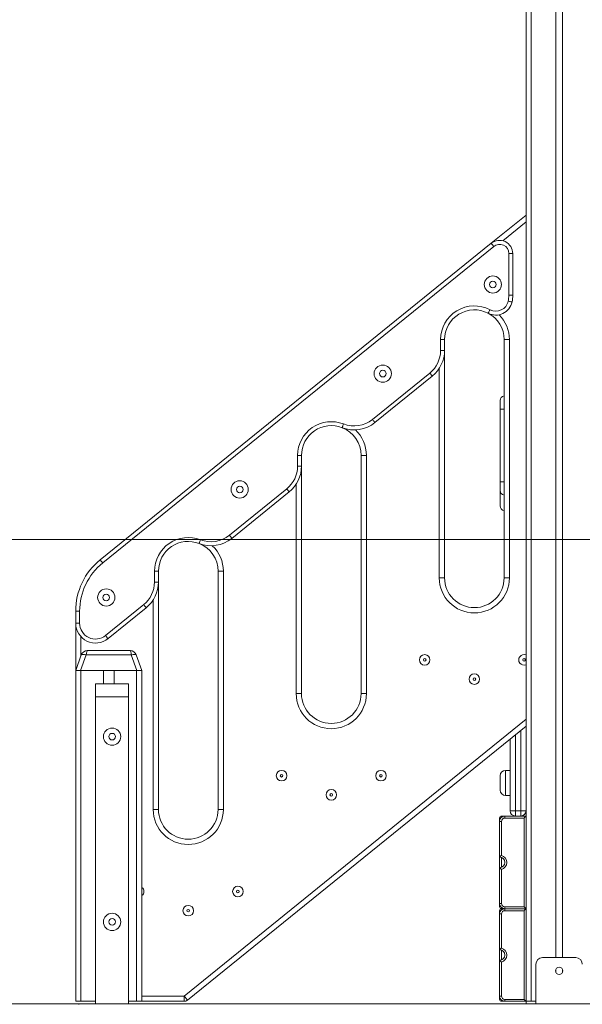
# Model space of a CAD drawing. Units: millimetres. Extents: x 153 to 375, y 13 to 367.
# Drawn here: x 229 to 248, y 284 to 317 of the extents above; entities that cross this region are included whole.
import ezdxf

# ---------------------------------------------------------------- set-up
doc = ezdxf.new("R2010")
doc.units = ezdxf.units.MM
doc.styles.add('SLDTEXTSTYLE0', font='TXT', dxfattribs={"width": 0.663})
doc.dimstyles.new('SLDDIMSTYLE0', dxfattribs={"dimtxt": 8.601025, "dimasz": 8, "dimexe": 0, "dimexo": 0.0625, "dimgap": 2.150256, "dimtad": 0, "dimlfac": 45, "dimrnd": 1e-09, "dimzin": 12, "dimdsep": 46, "dimtxsty": 'SLDTEXTSTYLE0', "dimsah": 1, "dimcen": 0.09, "dimadec": 0, "dimazin": 0, "dimtfac": 1, "dimtofl": 0, "dimtmove": 0, "dimatfit": 3, "dimfxl": 0, "dimfrac": 2, "dimtolj": 1, "dimtzin": 12, "dimarcsym": 0})
doc.dimstyles.new('SLDDIMSTYLE1', dxfattribs={"dimtxt": 8.601025, "dimasz": 8, "dimexe": 0, "dimexo": 0.0625, "dimgap": 2.150256, "dimtad": 0, "dimlfac": 45, "dimrnd": 1e-09, "dimzin": 12, "dimdsep": 46, "dimtxsty": 'SLDTEXTSTYLE0', "dimsah": 1, "dimcen": 0.09, "dimadec": 0, "dimazin": 0, "dimtfac": 1, "dimtofl": 0, "dimtmove": 0, "dimatfit": 3, "dimfxl": 0, "dimfrac": 2, "dimtolj": 1, "dimtzin": 12, "dimarcsym": 0})

# ---------------------------------------------------------------- blocks, each defined once
blk = doc.blocks.new('*D1')
at = {"color": 7, "linetype": 'Continuous', "lineweight": 0}
for p, q in [((205.892, 299.575), (205.892, 314.233)), ((252.368, 299.575), (204.892, 299.575)), ((205.892, 283.953), (205.892, 277.603))]:
    blk.add_line(p, q, dxfattribs=at)
for points in [[(205.892, 299.575), (207.392, 307.575), (204.392, 307.575)], [(205.892, 283.953), (204.392, 275.953), (207.392, 275.953)]]:
    blk.add_solid(points, dxfattribs=at)
at = {"color": 7, "linetype": 'Continuous', "lineweight": 0, "insert": (200.65, 315.82), "char_height": 9.525, "attachment_point": 1, "rotation": 90, "style": 'SLDTEXTSTYLE0'}
blk.add_mtext('700', dxfattribs=at)
blk = doc.blocks.new('*D2')
at = {"color": 7, "linetype": 'Continuous', "lineweight": 0}
for p, q in [((257.568, 366.736), (186.847, 366.736)), ((187.847, 366.736), (187.847, 339.63)), ((187.847, 283.953), (187.847, 311.059))]:
    blk.add_line(p, q, dxfattribs=at)
for points in [[(187.847, 366.736), (186.347, 358.736), (189.347, 358.736)], [(187.847, 283.953), (189.347, 291.953), (186.347, 291.953)]]:
    blk.add_solid(points, dxfattribs=at)
at = {"color": 7, "linetype": 'Continuous', "lineweight": 0, "insert": (182.604, 312.647), "char_height": 9.525, "attachment_point": 1, "rotation": 90, "style": 'SLDTEXTSTYLE0'}
blk.add_mtext('3600', dxfattribs=at)

msp = doc.modelspace()

# ---------------------------------------------------------------- linework, layer by layer
at = {"color": 7, "linetype": 'Continuous', "lineweight": 15}
for p, q in [((245.7017, 335.36026), (245.7017, 284.06376)), ((246.7017, 335.18247), (246.7017, 285.53043)), ((246.92392, 335.18247), (246.92392, 285.53043)), ((244.53303, 309.52124), (245.7017, 310.46808)), ((231.41391, 298.89232), (244.53303, 309.52124)), ((244.61697, 309.41765), (231.49784, 298.78872)), ((245.12392, 309.17591), (245.25726, 309.17591)), ((245.12392, 307.77778), (245.12392, 309.17591)), ((245.25726, 309.17591), (245.25726, 307.77778)), ((245.12392, 307.77778), (245.25726, 307.77778)), ((242.83504, 306.28599), (242.96837, 306.28599)), ((242.83504, 305.92336), (242.83504, 306.28599)), ((242.96837, 306.28599), (242.96837, 305.92336)), ((244.96837, 298.28598), (244.96837, 306.28599)), ((244.96837, 306.28599), (245.14614, 306.28599)), ((245.14614, 306.28599), (245.14614, 298.28598)), ((242.83504, 305.92336), (242.96837, 305.92336)), ((242.96837, 305.92336), (242.96837, 298.28598)), ((240.54895, 303.60497), (242.47278, 305.16363)), ((242.55671, 305.06003), (240.63288, 303.50138)), ((244.83503, 303.95265), (244.83503, 304.24154)), ((244.83503, 301.50821), (244.83503, 303.95265)), ((238.03503, 302.03447), (238.03503, 302.3971)), ((238.03503, 302.3971), (238.16837, 302.3971)), ((238.16837, 302.3971), (238.16837, 302.03447)), ((240.16837, 294.3971), (240.16837, 302.3971)), ((240.16837, 302.3971), (240.34615, 302.3971)), ((240.34615, 302.3971), (240.34615, 294.3971)), ((238.03503, 302.03447), (238.16837, 302.03447)), ((238.16837, 302.03447), (238.16837, 294.3971)), ((235.74895, 299.71609), (237.67278, 301.27474)), ((244.83503, 301.21932), (244.83503, 301.50821)), ((237.75671, 301.17114), (235.83288, 299.61249)), ((244.83541, 301.20869), (244.83503, 301.1971)), ((244.83503, 300.95265), (244.83503, 301.1971)), ((244.83503, 300.70821), (244.83503, 300.95265)), ((233.23503, 298.14558), (233.23503, 298.50821)), ((233.36837, 298.50821), (233.23503, 298.50821)), ((233.36837, 298.50821), (233.36837, 298.14558)), ((235.36837, 298.50821), (235.54614, 298.50821)), ((235.36837, 290.50821), (235.36837, 298.50821)), ((235.54614, 298.50821), (235.54614, 290.50821)), ((242.79059, 298.28598), (242.96837, 298.28598)), ((244.96837, 298.28598), (245.14614, 298.28598)), ((233.36837, 298.14558), (233.23503, 298.14558)), ((233.36837, 298.14558), (233.36837, 290.50821)), ((231.593, 296.34899), (232.87277, 297.38585)), ((232.95671, 297.28225), (231.67693, 296.24539)), ((230.59059, 296.76339), (230.59059, 297.16567)), ((230.59059, 297.16567), (230.72392, 297.16567)), ((230.72392, 297.16567), (230.72392, 296.76339)), ((230.59059, 296.76339), (230.72392, 296.76339)), ((230.59059, 295.17487), (230.59059, 296.76339)), ((230.59059, 295.17487), (230.78002, 295.69532)), ((230.94707, 295.69532), (230.75765, 295.17487)), ((232.45632, 295.69532), (230.94707, 295.69532)), ((230.98884, 295.84154), (232.41456, 295.84154)), ((232.64576, 295.17487), (232.45632, 295.69532)), ((232.62339, 295.69532), (232.81281, 295.17487)), ((230.75765, 295.17487), (230.59059, 295.17487)), ((230.59059, 295.17487), (230.59059, 284.06376)), ((230.75765, 295.17487), (232.64576, 295.17487)), ((230.76836, 295.17487), (230.76836, 284.06376)), ((230.76836, 295.17487), (231.52392, 295.17487)), ((231.52392, 295.17487), (231.52392, 294.73043)), ((231.87948, 295.17487), (231.87948, 294.73043)), ((231.87948, 295.17487), (232.63503, 295.17487)), ((232.63503, 295.17487), (232.63503, 284.06376)), ((232.81281, 295.17487), (232.64576, 295.17487)), ((232.81281, 295.17487), (232.81281, 284.06376)), ((232.36836, 294.73043), (231.25726, 294.73043)), ((231.25726, 294.73043), (231.25726, 294.28599)), ((232.36836, 294.73043), (232.36836, 294.28599)), ((237.99059, 294.3971), (238.16837, 294.3971)), ((240.16837, 294.3971), (240.34615, 294.3971)), ((232.36836, 294.28599), (231.25726, 294.28599)), ((231.25726, 294.28599), (231.25726, 283.97487)), ((232.36836, 294.28599), (232.36836, 283.97487)), ((245.7017, 293.30792), (234.3407, 284.10341)), ((245.16837, 290.46376), (245.16837, 292.87582)), ((245.16837, 291.81932), (245.01281, 291.81932)), ((244.83503, 291.3971), (244.83503, 291.64154)), ((244.83503, 291.15265), (244.83503, 291.3971)), ((245.01281, 290.97487), (245.16837, 290.97487)), ((233.19059, 290.50821), (233.36837, 290.50821)), ((235.36837, 290.50821), (235.54614, 290.50821)), ((245.34614, 290.46376), (245.16837, 290.46376)), ((245.34614, 290.46376), (245.52393, 290.46376)), ((245.34614, 290.46376), (245.34614, 290.28599)), ((245.52393, 290.46376), (245.52393, 290.28599)), ((245.7017, 290.46376), (245.52393, 290.46376)), ((244.81281, 290.10821), (244.81281, 290.21932)), ((244.81281, 288.90821), (244.81281, 290.10821)), ((244.81281, 290.10821), (244.87948, 290.10821)), ((244.87948, 290.28599), (244.99059, 290.28599)), ((244.87948, 290.10821), (244.87948, 288.96561)), ((244.99059, 290.28599), (245.7017, 290.28599)), ((244.99059, 290.28599), (244.99059, 290.21932)), ((245.63503, 290.21932), (244.99059, 290.21932)), ((245.63503, 287.24154), (245.63503, 290.21932)), ((244.81281, 288.55265), (244.81281, 288.90821)), ((244.81281, 287.35265), (244.81281, 288.55265)), ((244.87948, 288.49525), (244.87948, 287.35265)), ((244.81281, 287.24154), (244.81281, 287.35265)), ((244.87948, 287.35265), (244.81281, 287.35265)), ((244.81281, 286.9971), (244.81281, 287.10821)), ((244.87948, 287.17487), (244.99059, 287.17487)), ((244.99059, 287.24154), (245.63503, 287.24154)), ((244.99059, 287.24154), (244.99059, 287.17487)), ((245.7017, 287.17487), (244.99059, 287.17487)), ((244.99059, 287.17487), (244.99059, 287.10821)), ((245.63503, 287.10821), (244.99059, 287.10821)), ((245.63503, 284.13043), (245.63503, 287.10821)), ((244.81281, 285.7971), (244.81281, 286.9971)), ((244.81281, 286.9971), (244.87948, 286.9971)), ((244.87948, 286.9971), (244.87948, 285.8545)), ((244.81281, 285.44154), (244.81281, 285.7971)), ((244.81281, 284.24154), (244.81281, 285.44154)), ((244.87948, 285.38414), (244.87948, 284.24154)), ((247.36837, 285.53043), (246.25726, 285.53043)), ((246.03503, 285.30821), (246.03503, 283.97487)), ((246.7017, 285.1369), (246.7017, 285.03507)), ((246.92392, 285.1369), (246.92392, 285.03507)), ((230.59059, 284.06376), (230.76836, 284.06376)), ((230.76836, 284.06376), (231.25726, 284.06376)), ((232.36836, 284.06376), (232.63503, 284.06376)), ((232.63503, 284.06376), (232.81281, 284.06376)), ((234.22879, 284.06376), (232.81281, 284.06376)), ((234.22879, 284.24154), (234.22879, 284.06376)), ((244.87948, 284.24154), (244.81281, 284.24154)), ((244.81281, 284.13043), (244.81281, 284.24154)), ((244.87948, 284.06376), (244.99059, 284.06376)), ((244.99059, 284.13043), (245.63503, 284.13043)), ((244.99059, 284.13043), (244.99059, 284.06376)), ((245.7017, 284.06376), (244.99059, 284.06376)), ((245.7017, 284.06376), (245.87948, 284.06376)), ((245.7017, 283.97487), (245.7017, 284.06376)), ((245.87948, 284.06376), (246.03503, 284.06376)), ((208.47948, 283.97487), (230.7017, 283.97487)), ((230.7017, 283.97487), (230.7017, 283.95265)), ((230.7017, 283.97487), (285.7017, 283.97487))]:
    msp.add_line(p, q, dxfattribs=at)
at = {"color": 8, "linetype": 'Continuous', "lineweight": 15}
for p, q in [((245.87948, 335.27136), (245.87948, 284.06376)), ((245.7017, 310.23928), (244.92121, 309.60694)), ((242.79059, 298.28598), (242.79059, 305.32049)), ((244.83503, 303.95265), (244.96837, 303.95265)), ((237.99059, 294.3971), (237.99059, 301.4316)), ((244.83503, 301.50821), (244.96837, 301.50821)), ((233.19059, 290.50821), (233.19059, 297.54271)), ((230.76836, 296.31014), (230.76836, 295.66331)), ((234.22879, 284.24154), (245.7017, 293.53673)), ((245.34614, 293.01986), (245.34614, 290.46376)), ((245.52393, 290.46376), (245.52393, 293.16389)), ((245.01281, 291.81932), (245.01281, 291.3971)), ((245.01281, 291.3971), (245.01281, 290.97487)), ((244.87948, 290.28599), (244.87948, 290.24699)), ((244.87948, 288.89523), (244.87948, 288.56563)), ((244.87948, 287.21387), (244.87948, 287.17487)), ((244.87948, 287.17487), (244.87948, 287.13587)), ((244.87948, 285.78412), (244.87948, 285.45451)), ((232.81281, 284.24154), (234.22879, 284.24154)), ((244.87948, 284.10276), (244.87948, 284.06376))]:
    msp.add_line(p, q, dxfattribs=at)
at = {"color": 7, "linetype": 'Continuous', "lineweight": 15, "flags": 128}
for points in [[(244.53303, 309.52124), (244.53464, 309.51925), (244.53942, 309.51336), (244.54718, 309.50378), (244.55761, 309.4909), (244.57033, 309.4752), (244.58484, 309.45729), (244.60059, 309.43786), (244.61697, 309.41765)], [(245.10322, 307.57763), (245.12868, 307.57231), (245.15316, 307.56719), (245.17572, 307.56247), (245.1955, 307.55833), (245.21173, 307.55494), (245.22379, 307.55242), (245.23122, 307.55086), (245.23373, 307.55034)], [(244.49408, 307.29001), (244.48202, 307.26697), (244.47041, 307.24481), (244.45972, 307.22439), (244.45035, 307.20649), (244.44265, 307.1918), (244.43694, 307.18088), (244.43342, 307.17416), (244.43223, 307.17189)], [(242.47278, 305.16363), (242.48915, 305.14342), (242.50489, 305.12399), (242.51941, 305.10608), (242.53213, 305.09038), (242.54256, 305.07749), (242.55032, 305.06792), (242.55509, 305.06202), (242.55671, 305.06003)], [(240.54895, 303.60497), (240.56532, 303.58476), (240.58107, 303.56533), (240.59558, 303.54742), (240.6083, 303.53172), (240.61874, 303.51884), (240.6265, 303.50926), (240.63127, 303.50337), (240.63288, 303.50138)], [(239.57909, 303.45339), (239.56966, 303.42915), (239.56059, 303.40583), (239.55224, 303.38435), (239.54492, 303.36552), (239.53891, 303.35006), (239.53444, 303.33858), (239.53169, 303.33151), (239.53077, 303.32912)], [(237.75671, 301.17114), (237.7551, 301.17313), (237.75032, 301.17903), (237.74256, 301.1886), (237.73213, 301.20149), (237.71941, 301.21719), (237.70489, 301.2351), (237.68915, 301.25453), (237.67278, 301.27474)], [(235.83288, 299.61249), (235.83127, 299.61448), (235.82649, 299.62037), (235.81874, 299.62995), (235.8083, 299.64283), (235.79558, 299.65853), (235.78107, 299.67644), (235.76532, 299.69587), (235.74895, 299.71609)], [(234.73076, 299.44023), (234.7317, 299.44262), (234.73444, 299.44969), (234.73891, 299.46117), (234.74492, 299.47663), (234.75224, 299.49546), (234.76059, 299.51694), (234.76965, 299.54026), (234.77908, 299.5645)], [(231.41391, 298.89232), (231.41552, 298.89033), (231.4203, 298.88444), (231.42805, 298.87486), (231.43849, 298.86198), (231.45121, 298.84628), (231.46572, 298.82837), (231.48147, 298.80893), (231.49784, 298.78872)], [(232.95671, 297.28225), (232.9551, 297.28425), (232.95032, 297.29014), (232.94256, 297.29971), (232.93212, 297.3126), (232.91941, 297.3283), (232.90489, 297.34621), (232.88916, 297.36564), (232.87277, 297.38585)], [(231.67693, 296.24539), (231.67532, 296.24739), (231.67054, 296.25328), (231.66278, 296.26285), (231.65235, 296.27574), (231.63963, 296.29144), (231.62511, 296.30935), (231.60937, 296.32878), (231.593, 296.34899)], [(230.78002, 295.69532), (230.78632, 295.70409), (230.79792, 295.71057), (230.81443, 295.71454), (230.8353, 295.71588), (230.85986, 295.71454), (230.88729, 295.71057), (230.91668, 295.70409), (230.94707, 295.69532)], [(232.45632, 295.69532), (232.48673, 295.70409), (232.51612, 295.71057), (232.54354, 295.71454), (232.5681, 295.71588), (232.58897, 295.71454), (232.60548, 295.71057), (232.61708, 295.70409), (232.62339, 295.69532)], [(245.7017, 290.28599), (245.70042, 290.2847), (245.69663, 290.28091), (245.69046, 290.27475), (245.68217, 290.26646), (245.67207, 290.25636), (245.66054, 290.24483), (245.64804, 290.23232), (245.63503, 290.21932)], [(245.63503, 287.24154), (245.64661, 287.22996), (245.65784, 287.21874), (245.66836, 287.20821), (245.67789, 287.19869), (245.6861, 287.19047), (245.69277, 287.18381), (245.69768, 287.17889), (245.70069, 287.17589), (245.7017, 287.17487)], [(245.7017, 287.17487), (245.70042, 287.17359), (245.69663, 287.1698), (245.69046, 287.16364), (245.68217, 287.15535), (245.67207, 287.14525), (245.66054, 287.13372), (245.64804, 287.12121), (245.63503, 287.10821)], [(234.22879, 284.24154), (234.25062, 284.21459), (234.27161, 284.18868), (234.29096, 284.1648), (234.30793, 284.14387), (234.32184, 284.12669), (234.33218, 284.11392), (234.33855, 284.10606), (234.3407, 284.10341)], [(245.63503, 284.13043), (245.64661, 284.11885), (245.65784, 284.10763), (245.66836, 284.0971), (245.67789, 284.08758), (245.6861, 284.07936), (245.69277, 284.07269), (245.69768, 284.06778), (245.70069, 284.06478), (245.7017, 284.06376)]]:
    msp.add_lwpolyline(points, dxfattribs=at)
at = {"color": 7, "linetype": 'Continuous', "lineweight": 15}
for centre, radius in [((244.59059, 308.13786), 0.28889), ((244.59059, 308.13786), 0.11111), ((240.89534, 305.14403), 0.28889), ((240.89534, 305.14403), 0.11111), ((236.09534, 301.25514), 0.28889), ((236.09534, 301.25514), 0.11111), ((231.61737, 297.62715), 0.28889), ((231.61737, 297.62715), 0.11111), ((242.3017, 295.53043), 0.17778), ((242.3017, 295.53043), 0.04444), ((245.63503, 295.53043), 0.04444), ((243.96837, 294.88599), 0.17778), ((243.96837, 294.88599), 0.04444), ((231.81281, 292.95265), 0.28889), ((231.81281, 292.95265), 0.11111), ((237.5017, 291.64154), 0.17778), ((237.5017, 291.64154), 0.04444), ((240.83503, 291.64154), 0.17778), ((240.83503, 291.64154), 0.04444), ((239.16837, 290.9971), 0.17778), ((239.16837, 290.9971), 0.04444), ((236.03503, 287.75265), 0.17778), ((236.03503, 287.75265), 0.04444), ((231.81281, 286.73043), 0.28889), ((234.36837, 287.10821), 0.17778), ((234.36837, 287.10821), 0.04444), ((231.81281, 286.73043), 0.11111), ((246.81281, 285.08599), 0.12222)]:
    msp.add_circle(centre, radius, dxfattribs=at)
for centre, radius, start, end in [((244.81281, 309.17591), 0.44444, 0, 129.013879), ((244.81281, 309.17591), 0.31111, 0, 129.013879), ((244.68994, 307.66406), 0.55556, 242.363145, 348.188058), ((244.68994, 307.66406), 0.42222, 242.363145, 348.188058), ((244.14615, 307.77778), 0.97778, 348.188058, 0), ((244.14615, 307.77778), 1.11111, 348.188058, 0), ((243.96837, 306.28599), 1.13333, 62.363145, 180), ((243.96837, 306.28599), 1, 62.363145, 180), ((243.96837, 306.28599), 1, 0, 62.363145), ((241.85726, 305.92336), 0.97778, 309.013879, 0), ((241.85726, 305.92336), 1.11111, 309.013879, 0), ((244.99059, 304.24154), 0.15556, 98.213211, 180), ((239.93343, 304.3647), 0.97778, 248.7525, 309.013879), ((239.16837, 302.3971), 1.13333, 68.7525, 180), ((239.16837, 302.3971), 1, 68.7525, 180), ((239.93343, 304.3647), 1.11111, 248.7525, 309.013879), ((239.16837, 302.3971), 1, 0, 68.7525), ((237.05726, 302.03447), 0.97778, 309.013879, 0), ((237.05726, 302.03447), 1.11111, 309.013879, 0), ((244.99059, 301.21932), 0.15556, 180, 261.786789), ((245.01281, 300.70821), 0.17778, 180, 255.522488), ((234.36837, 298.50821), 1.13333, 68.7525, 180), ((235.13343, 300.47581), 1.11111, 248.7525, 309.013879), ((235.13343, 300.47581), 0.97778, 248.7525, 309.013879), ((234.36837, 298.50821), 1, 68.7525, 180), ((234.36837, 298.50821), 1, 0, 68.7525), ((232.81281, 297.16567), 2.22222, 129.013879, 180), ((232.81281, 297.16567), 2.08889, 129.013879, 180), ((243.96837, 298.28599), 1.17778, 180, 0), ((243.96837, 298.28599), 1, 180, 0), ((232.25726, 298.14558), 0.97778, 309.013879, 0), ((232.25726, 298.14558), 1.11111, 309.013879, 0), ((231.25726, 296.76339), 0.66667, 180, 309.013879), ((231.25726, 296.76339), 0.53333, 180, 309.013879), ((230.98884, 295.61932), 0.22222, 90, 160), ((232.41456, 295.61932), 0.22222, 20, 90), ((245.63503, 295.53043), 0.17778, 67.975687, 292.024313), ((239.16837, 294.3971), 1.17778, 180, 0), ((239.16837, 294.3971), 1, 180, 0), ((245.01281, 291.64154), 0.17778, 90, 180), ((245.01281, 291.15265), 0.17778, 180, 270), ((234.36837, 290.50821), 1.17778, 180, 0), ((234.36837, 290.50821), 1, 180, 0), ((245.34615, 290.46376), 0.17778, 180, 270), ((245.52392, 290.46376), 0.17778, 270, 0), ((244.87948, 290.21932), 0.06667, 90, 180), ((244.99059, 290.10821), 0.17778, 90, 180), ((244.99059, 290.10821), 0.11111, 90, 180), ((244.81281, 288.73043), 0.17778, 270, 90), ((244.81281, 288.73043), 0.24444, 285.82662, 74.17338), ((232.7017, 287.75265), 0.17778, 0, 51.317813), ((232.7017, 287.75265), 0.17778, 308.682187, 0), ((244.99059, 287.35265), 0.17778, 180, 270), ((244.99059, 287.35265), 0.11111, 180, 270), ((244.87948, 287.24154), 0.06667, 180, 270), ((244.99059, 286.9971), 0.17778, 90, 180), ((244.87948, 287.10821), 0.06667, 90, 180), ((244.99059, 286.9971), 0.11111, 90, 180), ((244.81281, 285.61932), 0.17778, 270, 90), ((244.81281, 285.61932), 0.24444, 285.82662, 74.17338), ((246.25726, 285.30821), 0.22222, 90, 180), ((247.36837, 285.30821), 0.22222, 0, 90), ((234.22879, 284.24154), 0.17778, 270, 309.013879), ((244.99059, 284.24154), 0.17778, 180, 270), ((244.87948, 284.13043), 0.06667, 180, 270), ((244.99059, 284.24154), 0.11111, 180, 270)]:
    msp.add_arc(centre, radius, start, end, dxfattribs=at)
at = {"color": 8, "linetype": 'Continuous', "lineweight": 15}
for centre, end in [((243.96837, 306.28599), 45.054704), ((239.16837, 302.3971), 46.710899), ((234.36837, 298.50821), 46.710899)]:
    msp.add_arc(centre, 1.17778, 0, end, dxfattribs=at)
at = {"color": 7, "linetype": 'Continuous', "lineweight": 15}
for centre, start_param, end_param in [((230.98884, 295.61932), 0, 1.22173048), ((232.41456, 295.61932), 5.06145483, 6.28318531)]:
    msp.add_ellipse(centre, major_axis=(0, 0.22222), ratio=0.2, start_param=start_param, end_param=end_param, dxfattribs=at)
for points, knots in [([(244.81281, 288.90821), (244.8133, 288.9087), (244.81428, 288.90968), (244.82225, 288.9175), (244.8366, 288.93083), (244.85689, 288.94808), (244.87244, 288.96037), (244.87941, 288.96556), (244.87948, 288.96561)], [0, 0, 0, 0, 0.14877418, 0.29675336, 0.50981622, 0.78462679, 0.99792748, 1, 1, 1, 1]), ([(244.87948, 288.49525), (244.87941, 288.4953), (244.87244, 288.50049), (244.85689, 288.51278), (244.8366, 288.53003), (244.82225, 288.54336), (244.81428, 288.55118), (244.8133, 288.55216), (244.81281, 288.55265)], [0, 0, 0, 0, 0.00207252, 0.21537324, 0.49018386, 0.70324674, 0.8512257, 1, 1, 1, 1]), ([(244.81281, 285.7971), (244.8133, 285.79759), (244.81428, 285.79857), (244.82225, 285.80639), (244.8366, 285.81972), (244.85689, 285.83696), (244.87244, 285.84926), (244.87941, 285.85445), (244.87948, 285.8545)], [0, 0, 0, 0, 0.14877422, 0.29675359, 0.50981637, 0.78462603, 0.99792748, 1, 1, 1, 1]), ([(244.87948, 285.38414), (244.87941, 285.38419), (244.87244, 285.38937), (244.85689, 285.40167), (244.8366, 285.41892), (244.82225, 285.43225), (244.81428, 285.44007), (244.8133, 285.44105), (244.81281, 285.44154)], [0, 0, 0, 0, 0.00207252, 0.21537404, 0.49018381, 0.70324667, 0.85122609, 1, 1, 1, 1])]:
    msp.add_open_spline(points, degree=3, knots=knots, dxfattribs=at)

# ---------------------------------------------------------------- dimensions: what is measured, and where the dimension line sits
at = {"color": 7, "linetype": 'Continuous', "lineweight": 0}
for base, p1, dimstyle, picture, middle in [((187.847, 283.95265), (257.56837, 366.73635), 'SLDDIMSTYLE1', '*D2', (187.847, 325.3445)), ((205.8924, 283.95265), (252.36837, 299.57487), 'SLDDIMSTYLE0', '*D1', (205.8924, 325.3445))]:
    dim = msp.add_linear_dim(base=base, p1=p1, p2=(186.14615, 283.95265), angle=90, dimstyle=dimstyle, dxfattribs=at)
    dim.commit()
    dim.dimension.update_dxf_attribs({"geometry": picture, "text_midpoint": middle, "dimtype": 160})

doc.saveas('drawing.dxf')
